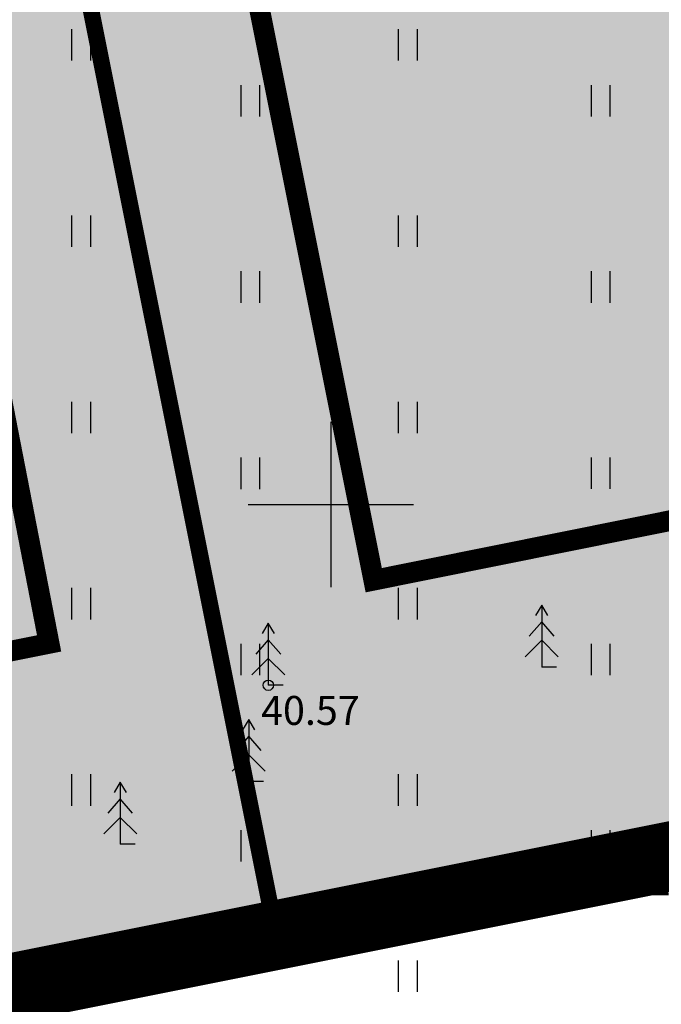
# Model space of a CAD drawing. Units: metres. Extents: x 544808 to 546227, y 6582466 to 6582792.
# Drawn here: x 545643 to 545658, y 6582588 to 6582612 of the extents above; entities that cross this region are included whole.
import ezdxf

# ---------------------------------------------------------------- set-up
doc = ezdxf.new("R2010")
doc.units = ezdxf.units.M
doc.header["$MEASUREMENT"] = 0
for name, pattern in [('CENTER', [2, 1.25, -0.25, 0.25, -0.25]), ('DASHDOT', [1, 0.5, -0.25, 0, -0.25]), ('DASHED', [0.75, 0.5, -0.25]), ('MYYR', [0.02001, 0.01, -1e-05, 0.01])]:
    doc.linetypes.add(name, pattern=pattern)
for name, color, linetype in [('AED', 21, 'Continuous'), ('HALJASTUS', 92, 'Continuous'), ('KORGUS-EH2000', 7, 'Continuous'), ('PIIR', 240, 'Continuous'), ('Pl_ala piir', 1, 'DASHDOT'), ('PUU', 72, 'Continuous'), ('VORK', 7, 'Continuous')]:
    doc.layers.add(name, color=color, linetype=linetype)
for name, color, linetype, lineweight in [('Ehituskeeluala', 185, 'DASHED', 20), ('MÕÕDUD', 7, 'Continuous', 0), ('OPT-DP-ala', 129, 'CENTER', 9), ('OPT-kinnistu piir', 38, 'Continuous', 0)]:
    doc.layers.add(name, color=color, linetype=linetype, lineweight=lineweight)
doc.styles.add('Style-INTL_ISO_ITALIC', font='INTL_ISO_ITALIC.shx')

# ---------------------------------------------------------------- blocks, each defined once
blk = doc.blocks.new('HEIN')
at = {"color": 0, "linetype": 'Continuous'}
for p, q in [((-0.455, 0.761), (-0.455, -0.761)), ((0.455, 0.761), (0.455, -0.761))]:
    blk.add_line(p, q, dxfattribs=at)
blk = doc.blocks.new('VKORIS')
at = {"color": 0, "linetype": 'Continuous'}
for p, q in [((0, 4), (0, -4)), ((-4, 0), (4, 0))]:
    blk.add_line(p, q, dxfattribs=at)
blk = doc.blocks.new('KUUSK1')
at = {"color": 115, "linetype": 'Continuous'}
for p, q in [((0, 3), (-0.3, 2.5)), ((0.3, 2.5), (0, 3)), ((0, 3), (0, 0)), ((0, 2.2), (-0.6, 1.5)), ((0.6, 1.5), (0, 2.2)), ((0, 1.3), (-0.8, 0.5)), ((0.8, 0.5), (0, 1.3)), ((0.72, 0), (0, 0))]:
    blk.add_line(p, q, dxfattribs=at)
blk = doc.blocks.new('RING02')
at = {"color": 0, "linetype": 'Continuous', "lineweight": -3}
blk.add_circle((0, 0), 0.25, dxfattribs=at)

msp = doc.modelspace()

# ---------------------------------------------------------------- hatches: boundary and pattern name
at = {"layer": 'HALJASTUS', "ltscale": 0.5, "true_color": 0xaad7a8}
h = msp.add_hatch(color=9, dxfattribs=at)
h.paths.add_polyline_path([(545648.838, 6582589.579), (545696.344, 6582599.08), (545684.168, 6582661.882), (545637.332, 6582647.12)])
h.paths.add_polyline_path([(545656.38, 6582625.45), (545646.596, 6582623.382), (545643.7, 6582637.079), (545660.822, 6582640.698), (545662.477, 6582632.871), (545655.139, 6582631.32)], flags=16)
h = msp.add_hatch(color=9, dxfattribs=at)
h.paths.add_polyline_path([(545638.396, 6582641.794), (545600.867, 6582629.965), (545610.478, 6582581.908), (545648.838, 6582589.579)])
h.paths.add_polyline_path([(545626.953, 6582615.254), (545609.831, 6582611.635), (545606.936, 6582625.332), (545616.72, 6582627.4), (545617.961, 6582621.53), (545625.298, 6582623.081)], flags=16)

# ---------------------------------------------------------------- linework, layer by layer
at = {"layer": 'AED', "linetype": 'MYYR', "ltscale": 0.5}
for points in [[(545657.472, 6582591.195), (545657.437, 6582591.372), (545615.535, 6582583.108), (545615.57, 6582582.931)], [(545657.472, 6582591.195), (545615.57, 6582582.931)]]:
    msp.add_lwpolyline(points, dxfattribs=at)
at = {"layer": 'Ehituskeeluala', "lineweight": 18, "ltscale": 5, "const_width": 0.5}
for points in [[(545685.017, 6582604.968), (545676.617, 6582648.597), (545643.221, 6582638.072), (545651.2, 6582598.169)], [(545643.347, 6582596.64), (545635.755, 6582635.719), (545605.726, 6582626.254), (545612.831, 6582590.537)]]:
    msp.add_lwpolyline(points, close=True, dxfattribs=at)
at = {"layer": 'OPT-DP-ala', "ltscale": 5, "const_width": 1.68}
msp.add_lwpolyline([(545611.994, 6582650.36), (545562.974, 6582634.8), (545564.734, 6582572.76), (545696.344, 6582599.08), (545682.084, 6582672.63), (545611.994, 6582650.36), (545611.994, 6582650.36)], dxfattribs=at)
at = {"layer": 'OPT-kinnistu piir', "const_width": 0.42}
for points in [[(545611.994, 6582650.36), (545562.974, 6582634.8), (545564.734, 6582572.76), (545696.344, 6582599.08), (545682.084, 6582672.63), (545611.994, 6582650.36)], [(545656.703, 6582559.125), (545702.324, 6582568.25), (545696.344, 6582599.08), (545564.734, 6582572.76)]]:
    msp.add_lwpolyline(points, dxfattribs=at)
at = {"layer": 'PIIR', "color": 36, "lineweight": 0, "ltscale": 0.5, "const_width": 0.388}
msp.add_lwpolyline([(545611.994, 6582650.36), (545562.977, 6582634.715), (545564.734, 6582572.76), (545696.344, 6582599.08), (545682.084, 6582672.63), (545611.994, 6582650.36)], dxfattribs=at)
at = {"layer": 'Pl_ala piir', "color": 240, "linetype": 'Continuous', "lineweight": 13, "ltscale": 0.5, "const_width": 0.4}
for points in [[(545696.344, 6582599.08), (545696.344, 6582599.08), (545684.168, 6582661.882), (545637.332, 6582647.12), (545637.332, 6582647.12), (545648.838, 6582589.579), (545648.838, 6582589.579), (545648.838, 6582589.579), (545696.344, 6582599.08)], [(545648.838, 6582589.579), (545648.838, 6582589.579), (545638.396, 6582641.794), (545600.867, 6582629.965), (545600.867, 6582629.965), (545610.478, 6582581.908), (545610.478, 6582581.908), (545610.478, 6582581.908), (545648.838, 6582589.579)]]:
    msp.add_lwpolyline(points, dxfattribs=at)

# ---------------------------------------------------------------- block references
at = {"layer": 'HALJASTUS', "xscale": 0.5, "yscale": 0.5, "zscale": 0.45}
for p in [(545644.12, 6582611.123), (545652.02, 6582611.123), (545648.212, 6582609.772), (545656.686, 6582609.772), (545644.12, 6582606.615), (545652.02, 6582606.616), (545648.212, 6582605.264), (545656.686, 6582605.264), (545644.12, 6582602.108), (545652.02, 6582602.108), (545648.212, 6582600.756), (545656.686, 6582600.757), (545644.12, 6582597.6), (545652.02, 6582597.6), (545648.212, 6582596.249), (545656.686, 6582596.249), (545644.12, 6582593.092), (545652.02, 6582593.093), (545648.212, 6582591.741), (545648.212, 6582591.741), (545656.686, 6582591.741), (545656.686, 6582591.741), (545644.12, 6582588.585), (545644.12, 6582588.585), (545652.02, 6582588.585), (545652.02, 6582588.585)]:
    msp.add_blockref('HEIN', p, dxfattribs=at)
at = {"layer": 'KORGUS-EH2000', "linetype": 'Continuous', "xscale": 0.5, "yscale": 0.5, "zscale": 0.5}
for p in [(545648.65, 6582595.626), (545657.437, 6582591.372)]:
    msp.add_blockref('RING02', p, dxfattribs=at)
at = {"layer": 'PUU', "linetype": 'Continuous', "xscale": 0.5, "yscale": 0.5, "zscale": 0.5}
for p in [(545655.263, 6582596.065, 40.822), (545648.65, 6582595.626, 40.567), (545648.177, 6582593.297, 40.516), (545645.068, 6582591.779, 40.511)]:
    msp.add_blockref('KUUSK1', p, dxfattribs=at)
at = {"layer": 'VORK', "xscale": 0.5, "yscale": 0.5, "zscale": 0.5}
msp.add_blockref('VKORIS', (545650.164, 6582600), dxfattribs=at)

# ---------------------------------------------------------------- texts
at = {"layer": 'MÕÕDUD', "color": 251, "lineweight": 13, "style": 'Style-INTL_ISO_ITALIC'}
for s, p in [('40.57', (545648.475, 6582594.667, 40.567)), ('41.66', (545657.335, 6582590.542, 41.655))]:
    msp.add_text(s, height=0.7, dxfattribs=at).set_placement(p)

doc.saveas('drawing.dxf')
